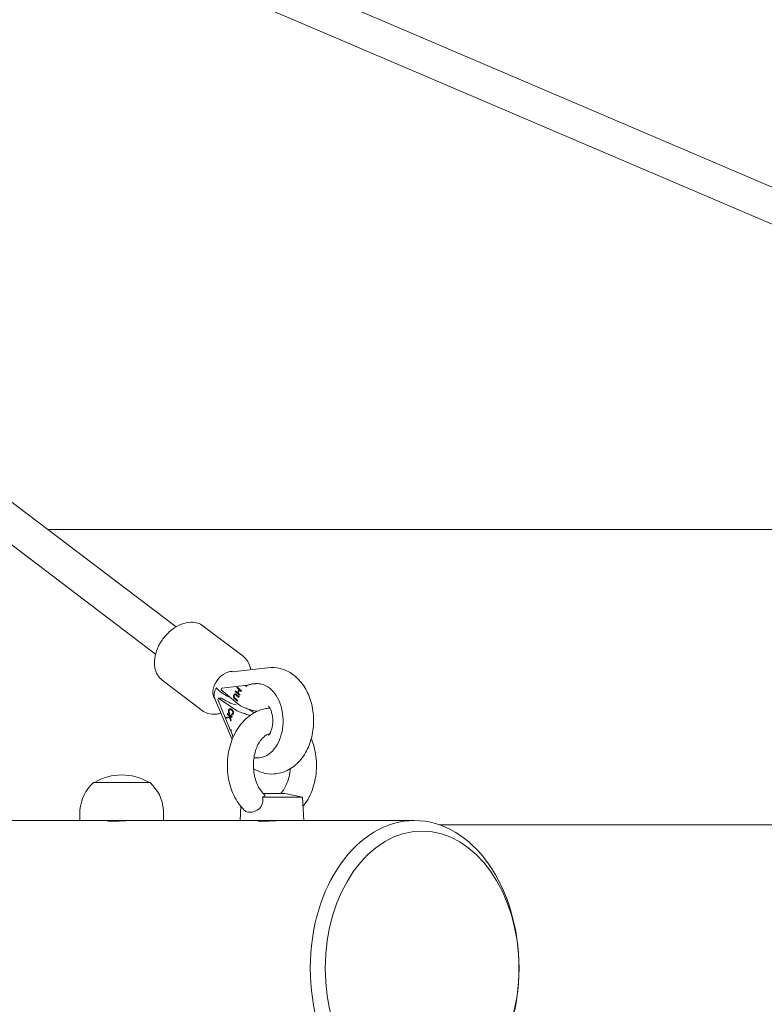
# Model space of a CAD drawing. Units: millimetres. Extents: x -130 to 10870, y -413 to 7698.
# Drawn here: x 6415 to 6766, y 5624 to 6088 of the extents above; entities that cross this region are included whole.
import ezdxf

# ---------------------------------------------------------------- set-up
doc = ezdxf.new("R2010")
doc.units = ezdxf.units.MM

# ---------------------------------------------------------------- blocks, each defined once
blk = doc.blocks.new('A$C7BAA2B66')
at = {"color": 0, "linetype": 'Continuous', "lineweight": 0, "extrusion": (0, 1, -2.22045e-16)}
for p, q in [((5501.15, 6551.3), (6950.4, 5931.37)), ((5506.23, 6547.49), (6489, 5801.7)), ((5492.25, 6538.01), (6479.38, 5788.91)), ((5553.84, 6511.36), (6944.11, 5916.66)), ((6896.86, 5847.5), (6428.65, 5847.5)), ((6520.62, 5787.86), (6501.84, 5802.11)), ((6532.23, 5782.49), (6515.51, 5780.49)), ((6501.27, 5762.37), (6482.5, 5776.62)), ((6510.31, 5772.04), (6510.56, 5772.77)), ((6521.2, 5774.04), (6510.56, 5772.77)), ((6517.64, 5773.08), (6517.76, 5773.38)), ((6518.63, 5772.24), (6517.64, 5773.08)), ((6517.79, 5773.08), (6517.64, 5773.08)), ((6517.76, 5773.38), (6519.82, 5771.65)), ((6517.79, 5773.08), (6517.87, 5773.29)), ((6518.78, 5772.24), (6517.79, 5773.08)), ((6527.24, 5774.97), (6526.66, 5774.97)), ((6515.48, 5748.74), (6507.18, 5768.21)), ((6508.7, 5767.44), (6508.95, 5768.18)), ((6508.95, 5768.18), (6510.42, 5768.19)), ((6508.95, 5768.18), (6517.05, 5762.68)), ((6518.05, 5765.52), (6510.31, 5772.04)), ((6510.42, 5768.19), (6511.19, 5767.66)), ((6516.79, 5768.1), (6518.03, 5767.06)), ((6516.98, 5769.79), (6516.84, 5769.79)), ((6516.92, 5771.24), (6517.04, 5771.54)), ((6518.99, 5769.5), (6516.92, 5771.24)), ((6517.07, 5771.24), (6516.92, 5771.24)), ((6517.04, 5771.54), (6518.04, 5770.71)), ((6517.07, 5771.24), (6517.15, 5771.45)), ((6519.02, 5769.6), (6517.07, 5771.24)), ((6518.58, 5768.45), (6517.33, 5769.5)), ((6517.45, 5769.8), (6518.69, 5768.75)), ((6518.61, 5768.55), (6517.48, 5769.5)), ((6518.04, 5770.71), (6518.63, 5772.24)), ((6518.18, 5770.71), (6518.04, 5770.71)), ((6518.18, 5770.71), (6518.78, 5772.24)), ((6518.84, 5772.07), (6518.24, 5770.54)), ((6518.24, 5770.54), (6519.1, 5769.81)), ((6518.69, 5768.75), (6518.58, 5768.45)), ((6518.78, 5772.24), (6518.63, 5772.24)), ((6519.7, 5771.34), (6518.84, 5772.07)), ((6518.98, 5772.07), (6518.84, 5772.07)), ((6519.74, 5771.44), (6518.98, 5772.07)), ((6519.1, 5769.81), (6518.99, 5769.5)), ((6519.82, 5771.65), (6519.7, 5771.34)), ((6514.16, 5753.96), (6508.7, 5767.44)), ((6517.92, 5766.75), (6516.67, 5767.8)), ((6517.95, 5766.85), (6516.82, 5767.8)), ((6518.03, 5767.06), (6517.92, 5766.75)), ((6512.6, 5758.7), (6512.75, 5759.16)), ((6514.26, 5758.97), (6512.6, 5758.7)), ((6512.75, 5759.16), (6514.14, 5759.34)), ((6512.89, 5759.16), (6512.75, 5759.16)), ((6512.76, 5758.73), (6512.89, 5759.16)), ((6512.89, 5759.16), (6514.29, 5759.34)), ((6513.17, 5760.52), (6513.28, 5760.86)), ((6513.93, 5760.01), (6513.17, 5760.52)), ((6513.32, 5760.52), (6513.17, 5760.52)), ((6513.28, 5760.86), (6515.46, 5759.38)), ((6513.32, 5760.52), (6513.4, 5760.78)), ((6514.08, 5760.01), (6513.32, 5760.52)), ((6514.14, 5759.34), (6513.93, 5760.01)), ((6514.08, 5760.01), (6513.93, 5760.01)), ((6514.29, 5759.34), (6514.08, 5760.01)), ((6514.29, 5761.11), (6514.11, 5760.82)), ((6514.29, 5759.34), (6514.14, 5759.34)), ((6514.8, 5757.27), (6514.26, 5758.97)), ((6514.41, 5758.97), (6514.26, 5758.97)), ((6515.35, 5759.04), (6514.27, 5759.77)), ((6514.27, 5759.77), (6514.94, 5757.74)), ((6514.42, 5759.77), (6514.27, 5759.77)), ((6514.87, 5757.5), (6514.41, 5758.97)), ((6515.38, 5759.12), (6514.42, 5759.77)), ((6514.66, 5762.73), (6514.51, 5762.73)), ((6515.01, 5760.26), (6515.05, 5760.64)), ((6515.16, 5760.26), (6515.01, 5760.26)), ((6515.16, 5760.26), (6515.19, 5760.62)), ((6515.39, 5760.62), (6515.24, 5760.61)), ((6515.46, 5759.38), (6515.35, 5759.04)), ((6525.74, 5761.2), (6523.21, 5762.93)), ((6514.94, 5757.74), (6514.8, 5757.27)), ((6527.38, 5739.97), (6526.8, 5739.97)), ((6450.1, 5728.4), (6476.8, 5728.4)), ((6540.16, 5723.3), (6530.03, 5723.3)), ((6540.16, 5723.3), (6548.61, 5721.5)), ((6519.5, 5717.22), (6519.16, 5710.5)), ((6548.61, 5721.5), (6529.74, 5721.5)), ((6548.61, 5721.5), (6549.16, 5710.5)), ((6443.8, 5715.5), (6443.8, 5710.5)), ((6483.1, 5715.5), (6483.1, 5710.5)), ((6443.8, 5710.5), (5982.37, 5710.5)), ((6477.34, 5710.5), (6443.8, 5710.5)), ((6519.16, 5710.5), (6477.34, 5710.5)), ((6523.55, 5710.5), (6519.16, 5710.5)), ((6544.77, 5710.5), (6523.55, 5710.5)), ((6601.33, 5710.5), (6544.77, 5710.5)), ((6901.51, 5708.5), (6613.04, 5708.5))]:
    blk.add_line(p, q, dxfattribs=at)
at = {"color": 0, "linetype": 'Continuous', "lineweight": 0, "extrusion": (0, -2.22045e-16, -1)}
for centre, radius, start, end in [((-6463.45, 5707.22), 24.78, 58.7298, 121.2702), ((-6463.63, 5713.8), 19.91, 4.8934, 47.1658), ((-6463.27, 5713.8), 19.91, 132.8342, 175.1066)]:
    blk.add_arc(centre, radius, start, end, dxfattribs=at)
at = {"color": 0, "linetype": 'Continuous', "lineweight": 0}
for centre, major_axis, ratio, start_param, end_param in [((6512.73, 5773.65), (4.84, 6.37), 0.649418, 0.250309, 3.00338), ((6514.15, 5772.27), (10.93, -6.32), 0.25551, -1.721262, -1.363511), ((6517.6, 5767.69), (8.35, -2.62), 0.309744, -2.342659, -1.509977), ((6521.45, 5762.69), (5.73, -1.8), 0.308913, -2.343106, -1.575367), ((6604.87, 5641), (0, 64.5), 0.707107, -1.570796, 4.712389)]:
    blk.add_ellipse(centre, major_axis=major_axis, ratio=ratio, start_param=start_param, end_param=end_param, dxfattribs=at)
at = {"color": 0, "linetype": 'Continuous', "lineweight": 0, "extrusion": (0, -2.22045e-16, -1)}
blk.add_ellipse((6522.45, 5765.53), major_axis=(-5.6, 2.18), ratio=0.365374, start_param=-1.588991, end_param=-0.821248, dxfattribs=at)
at = {"color": 0, "linetype": 'Continuous', "lineweight": 0, "extrusion": (6.84228e-49, -2.22045e-16, -1)}
blk.add_ellipse((6601.33, 5641), major_axis=(0, -69.5), ratio=0.707107, start_param=-1.570796, end_param=4.712389, dxfattribs=at)
at = {"color": 0, "linetype": 'Continuous', "lineweight": 0}
for points, knots in [([(6482.5, 5776.62), (6481.59, 5777.31), (6480.83, 5778.18), (6479.64, 5780.2), (6479.23, 5781.36), (6478.77, 5783.96), (6478.77, 5785.41), (6479.19, 5788.44), (6479.65, 5790.03), (6480.96, 5793.12), (6481.83, 5794.62), (6483.87, 5797.4), (6485.05, 5798.67), (6487.62, 5800.87), (6489.01, 5801.8), (6491.91, 5803.19), (6493.42, 5803.66), (6496.34, 5804), (6497.76, 5803.9), (6500.09, 5803.2), (6501.02, 5802.73), (6501.84, 5802.11)], [3.599481, 3.599481, 3.599481, 3.599481, 3.860101, 3.860101, 4.139218, 4.139218, 4.457946, 4.457946, 4.801309, 4.801309, 5.147632, 5.147632, 5.492885, 5.492885, 5.839036, 5.839036, 6.183594, 6.183594, 6.504527, 6.504527, 6.741073, 6.741073, 6.741073, 6.741073]), ([(6520.62, 5787.86), (6521.52, 5787.17), (6522.28, 5786.3), (6523.47, 5784.28), (6523.88, 5783.12), (6524.12, 5781.78), (6524.14, 5781.65), (6524.16, 5781.52)], [0.4578881, 0.4578881, 0.4578881, 0.4578881, 0.7185086, 0.7185086, 0.9976258, 0.9976258, 1.0265017, 1.0265017, 1.0265017, 1.0265017]), ([(6532.23, 5782.49), (6534.16, 5782.72), (6536.13, 5782.59), (6539.91, 5781.65), (6541.71, 5780.83), (6545.13, 5778.57), (6546.7, 5777.07), (6549.56, 5773.45), (6550.77, 5771.27), (6552.66, 5766.47), (6553.29, 5763.83), (6553.9, 5758.42), (6553.87, 5755.66), (6553.12, 5750.25), (6552.41, 5747.61), (6550.29, 5742.7), (6548.9, 5740.43), (6545.5, 5736.68), (6543.56, 5735.14), (6539.46, 5733.15), (6537.39, 5732.58), (6533.34, 5732.31), (6531.39, 5732.53), (6528.12, 5733.52), (6526.76, 5734.14), (6525.51, 5734.91)], [6.202233, 6.202233, 6.202233, 6.202233, 6.451066, 6.451066, 6.706005, 6.706005, 6.996031, 6.996031, 7.332245, 7.332245, 7.693046, 7.693046, 8.057222, 8.057222, 8.421373, 8.421373, 8.780439, 8.780439, 9.106433, 9.106433, 9.378816, 9.378816, 9.626498, 9.626498, 9.821413, 9.821413, 9.821413, 9.821413]), ([(6507.18, 5768.21), (6507.18, 5768.23), (6507.17, 5768.25), (6506.94, 5768.81), (6506.9, 5769.47), (6507.08, 5770.63), (6507.19, 5771.07), (6507.52, 5771.99), (6507.74, 5772.46), (6507.99, 5772.94), (6507.99, 5772.95), (6507.99, 5772.95)], [-0.6921166, -0.6921166, -0.6921166, -0.6921166, -0.6814404, -0.6814404, -0.3636692, -0.3636692, -0.1818374, -0.1818374, 0, 0, 0.0015388, 0.0015388, 0.0015388, 0.0015388]), ([(6507.99, 5772.95), (6508, 5772.95), (6508, 5772.94), (6508.77, 5772.07), (6509.62, 5771.32), (6510.7, 5770.6), (6510.81, 5770.53), (6510.91, 5770.46)], [-3.981355, -3.981355, -3.981355, -3.981355, -3.9795215, -3.9795215, -3.5542297, -3.5542297, -3.5077785, -3.5077785, -3.5077785, -3.5077785]), ([(6522.62, 5774.16), (6522.61, 5774.16), (6522.6, 5774.16), (6522.57, 5774.16), (6522.54, 5774.16), (6522.43, 5774.15), (6522.35, 5774.15), (6522.13, 5774.13), (6521.99, 5774.12), (6521.62, 5774.09), (6521.39, 5774.06), (6521.2, 5774.04)], [-0.1633585, -0.1633585, -0.1633585, -0.1633585, -0.1610583, -0.1610583, -0.1525557, -0.1525557, -0.1303726, -0.1303726, -0.0854605, -0.0854605, 0, 0, 0, 0]), ([(6522.56, 5774.14), (6522.54, 5774.13), (6522.52, 5774.13), (6522.45, 5774.09), (6522.39, 5774.05), (6522.3, 5773.97), (6522.27, 5773.93), (6522.19, 5773.84), (6522.14, 5773.77), (6522.07, 5773.65), (6522.05, 5773.61), (6522.03, 5773.54), (6522.02, 5773.52), (6522, 5773.47), (6521.99, 5773.45), (6521.99, 5773.44)], [-0.00457448, -0.00457448, -0.00457448, -0.00457448, -0.004422479, -0.004422479, -0.003867207, -0.003867207, -0.003383127, -0.003383127, -0.001820578, -0.001820578, -0.001040457, -0.001040457, -0.000650399, -0.000650399, 0, 0, 0, 0]), ([(6522.56, 5774.14), (6522.76, 5774.22), (6522.97, 5774.29), (6523.38, 5774.42), (6523.59, 5774.48), (6524.01, 5774.6), (6524.21, 5774.65), (6524.63, 5774.74), (6524.84, 5774.78), (6525.27, 5774.85), (6525.48, 5774.88), (6525.69, 5774.91)], [6.0327585, 6.0327585, 6.0327585, 6.0327585, 6.0666535, 6.0666535, 6.1005484, 6.1005484, 6.1344434, 6.1344434, 6.1683383, 6.1683383, 6.2022333, 6.2022333, 6.2022333, 6.2022333]), ([(6525.69, 5774.91), (6525.75, 5774.92), (6525.82, 5774.92), (6525.95, 5774.94), (6526.01, 5774.94), (6526.14, 5774.95), (6526.2, 5774.96), (6526.33, 5774.96), (6526.4, 5774.96), (6526.53, 5774.97), (6526.59, 5774.97), (6526.66, 5774.97)], [6.20223325, 6.20223325, 6.20223325, 6.20223325, 6.21787862, 6.21787862, 6.233524, 6.233524, 6.24916937, 6.24916937, 6.26481474, 6.26481474, 6.28046011, 6.28046011, 6.28046011, 6.28046011]), ([(6527.38, 5739.97), (6528.65, 5739.98), (6529.92, 5740.27), (6532.34, 5741.41), (6533.49, 5742.27), (6535.56, 5744.46), (6536.47, 5745.81), (6537.96, 5748.86), (6538.53, 5750.56), (6539.28, 5754.14), (6539.45, 5756.02), (6539.38, 5759.76), (6539.14, 5761.62), (6538.26, 5765.14), (6537.63, 5766.8), (6536.02, 5769.76), (6535.05, 5771.05), (6532.86, 5773.12), (6531.65, 5773.91), (6529.36, 5774.78), (6528.3, 5774.98), (6527.24, 5774.97)], [3.144318, 3.144318, 3.144318, 3.144318, 3.452324, 3.452324, 3.766291, 3.766291, 4.087962, 4.087962, 4.412085, 4.412085, 4.736283, 4.736283, 5.060364, 5.060364, 5.384587, 5.384587, 5.708599, 5.708599, 6.029518, 6.029518, 6.285911, 6.285911, 6.285911, 6.285911]), ([(6516.67, 5767.8), (6516.65, 5767.82), (6516.61, 5767.86), (6516.54, 5767.92), (6516.48, 5767.97), (6516.43, 5768.03), (6516.38, 5768.09), (6516.33, 5768.14), (6516.29, 5768.2), (6516.26, 5768.26), (6516.22, 5768.31), (6516.19, 5768.38), (6516.16, 5768.44), (6516.14, 5768.51), (6516.12, 5768.58), (6516.1, 5768.66), (6516.09, 5768.74), (6516.08, 5768.82), (6516.08, 5768.91), (6516.07, 5768.99), (6516.08, 5769.08), (6516.09, 5769.16), (6516.1, 5769.25), (6516.12, 5769.33), (6516.15, 5769.42), (6516.17, 5769.47), (6516.18, 5769.5)], [0, 0, 0, 0, 0.054153, 0.105736, 0.154758, 0.201347, 0.24547, 0.286849, 0.326369, 0.36331, 0.399074, 0.435048, 0.471171, 0.507685, 0.54483, 0.582828, 0.622107, 0.662828, 0.703839, 0.744303, 0.785151, 0.826209, 0.867987, 0.910469, 0.954607, 1, 1, 1, 1]), ([(6516.18, 5769.5), (6516.19, 5769.53), (6516.21, 5769.59), (6516.25, 5769.67), (6516.3, 5769.75), (6516.34, 5769.82), (6516.39, 5769.88), (6516.44, 5769.94), (6516.49, 5769.99), (6516.54, 5770.03), (6516.6, 5770.07), (6516.65, 5770.09), (6516.71, 5770.12), (6516.77, 5770.13), (6516.82, 5770.14), (6516.88, 5770.14), (6516.94, 5770.13), (6516.97, 5770.12), (6516.99, 5770.11)], [0, 0, 0, 0, 0.0716551, 0.1413613, 0.2083801, 0.2740816, 0.3388266, 0.40211, 0.4649982, 0.5276888, 0.5892556, 0.6497851, 0.7086423, 0.766585, 0.8244482, 0.8822746, 0.9404961, 1, 1, 1, 1]), ([(6516.82, 5767.8), (6516.8, 5767.82), (6516.75, 5767.86), (6516.69, 5767.92), (6516.63, 5767.97), (6516.58, 5768.03), (6516.53, 5768.09), (6516.48, 5768.14), (6516.44, 5768.2), (6516.4, 5768.26), (6516.37, 5768.31), (6516.34, 5768.38), (6516.31, 5768.44), (6516.29, 5768.51), (6516.27, 5768.58), (6516.25, 5768.66), (6516.24, 5768.74), (6516.23, 5768.82), (6516.22, 5768.91), (6516.22, 5768.99), (6516.23, 5769.08), (6516.23, 5769.17), (6516.25, 5769.25), (6516.27, 5769.34), (6516.3, 5769.42), (6516.32, 5769.47), (6516.33, 5769.5)], [0, 0, 0, 0, 0.054153, 0.105736, 0.154758, 0.201347, 0.24547, 0.286849, 0.326369, 0.36331, 0.399074, 0.435048, 0.471171, 0.507685, 0.54483, 0.582828, 0.622107, 0.662828, 0.703839, 0.744303, 0.785151, 0.826209, 0.867987, 0.910469, 0.954607, 1, 1, 1, 1]), ([(6516.38, 5769.35), (6516.37, 5769.33), (6516.35, 5769.28), (6516.33, 5769.2), (6516.32, 5769.12), (6516.31, 5769.03), (6516.31, 5768.94), (6516.32, 5768.86), (6516.33, 5768.78), (6516.34, 5768.7), (6516.37, 5768.62), (6516.4, 5768.54), (6516.43, 5768.47), (6516.46, 5768.43), (6516.48, 5768.41)], [0, 0, 0, 0, 0.082742, 0.16535, 0.247599, 0.330814, 0.414234, 0.495541, 0.576674, 0.657239, 0.739747, 0.822921, 0.909668, 1, 1, 1, 1]), ([(6516.33, 5769.5), (6516.34, 5769.53), (6516.36, 5769.59), (6516.4, 5769.67), (6516.44, 5769.75), (6516.49, 5769.82), (6516.53, 5769.88), (6516.58, 5769.94), (6516.63, 5769.99), (6516.69, 5770.03), (6516.74, 5770.07), (6516.8, 5770.1), (6516.86, 5770.12), (6516.89, 5770.13), (6516.92, 5770.13), (6516.92, 5770.13)], [0, 0, 0, 0, 0.0716551, 0.1413613, 0.2083801, 0.2740816, 0.3388266, 0.40211, 0.4649982, 0.5276888, 0.5892556, 0.6497851, 0.7086423, 0.766585, 0.7728648, 0.7728648, 0.7728648, 0.7728648]), ([(6517.05, 5769.72), (6517.03, 5769.73), (6516.99, 5769.76), (6516.93, 5769.78), (6516.87, 5769.79), (6516.81, 5769.79), (6516.75, 5769.78), (6516.69, 5769.75), (6516.63, 5769.71), (6516.57, 5769.65), (6516.51, 5769.59), (6516.46, 5769.52), (6516.42, 5769.44), (6516.39, 5769.38), (6516.38, 5769.35)], [0, 0, 0, 0, 0.087013, 0.168182, 0.24524, 0.319409, 0.393628, 0.47179, 0.555, 0.645723, 0.738113, 0.826853, 0.913942, 1, 1, 1, 1]), ([(6516.48, 5768.41), (6516.48, 5768.4), (6516.5, 5768.38), (6516.52, 5768.35), (6516.55, 5768.32), (6516.59, 5768.28), (6516.63, 5768.24), (6516.68, 5768.2), (6516.73, 5768.15), (6516.77, 5768.12), (6516.79, 5768.1)], [0, 0, 0, 0, 0.070196, 0.156334, 0.25739, 0.373495, 0.506009, 0.654997, 0.819224, 1, 1, 1, 1]), ([(6517.2, 5769.72), (6517.18, 5769.73), (6517.13, 5769.76), (6517.07, 5769.78), (6517.02, 5769.79), (6516.99, 5769.79), (6516.98, 5769.79)], [0, 0, 0, 0, 0.0870127, 0.1681825, 0.2452398, 0.2805255, 0.2805255, 0.2805255, 0.2805255]), ([(6516.99, 5770.11), (6517.01, 5770.11), (6517.03, 5770.1), (6517.08, 5770.07), (6517.13, 5770.05), (6517.18, 5770.01), (6517.24, 5769.97), (6517.31, 5769.92), (6517.38, 5769.86), (6517.42, 5769.82), (6517.45, 5769.8)], [0, 0, 0, 0, 0.078652, 0.169675, 0.274463, 0.392189, 0.524001, 0.669032, 0.827356, 1, 1, 1, 1]), ([(6517.33, 5769.5), (6517.31, 5769.51), (6517.28, 5769.54), (6517.23, 5769.58), (6517.19, 5769.62), (6517.15, 5769.65), (6517.12, 5769.67), (6517.09, 5769.69), (6517.07, 5769.71), (6517.06, 5769.72), (6517.05, 5769.72)], [0, 0, 0, 0, 0.190727, 0.363404, 0.516534, 0.650123, 0.765672, 0.863212, 0.941303, 1, 1, 1, 1]), ([(6517.48, 5769.5), (6517.46, 5769.52), (6517.43, 5769.54), (6517.38, 5769.58), (6517.34, 5769.62), (6517.3, 5769.65), (6517.27, 5769.67), (6517.24, 5769.69), (6517.22, 5769.71), (6517.2, 5769.72), (6517.2, 5769.72)], [0, 0, 0, 0, 0.190727, 0.363404, 0.516534, 0.650123, 0.765672, 0.863212, 0.941303, 1, 1, 1, 1]), ([(6521.38, 5715.2), (6521.1, 5715.46), (6520.84, 5715.72), (6519.8, 5716.81), (6519.08, 5717.69), (6517.59, 5719.8), (6516.86, 5721.06), (6515.58, 5723.73), (6515.03, 5725.14), (6514.15, 5728.06), (6513.81, 5729.58), (6513.34, 5732.66), (6513.2, 5734.23), (6513.15, 5737.36), (6513.23, 5738.94), (6513.6, 5742.04), (6513.89, 5743.58), (6514.67, 5746.57), (6515.16, 5748.03), (6516.34, 5750.81), (6517.03, 5752.15), (6518.59, 5754.65), (6519.47, 5755.82), (6521.37, 5757.94), (6522.4, 5758.9), (6524.59, 5760.56), (6525.76, 5761.26), (6528.12, 5762.38), (6529.34, 5762.82), (6531.51, 5763.29), (6532.4, 5763.38), (6533.2, 5763.44)], [0, 0, 0, 0, 1.255258, 1.255258, 5.028902, 5.028902, 9.723447, 9.723447, 14.450238, 14.450238, 19.175598, 19.175598, 23.886189, 23.886189, 28.586975, 28.586975, 33.289266, 33.289266, 38.003355, 38.003355, 42.732635, 42.732635, 47.466424, 47.466424, 52.17175, 52.17175, 56.807557, 56.807557, 61.318629, 61.318629, 64.441875, 64.441875, 64.441875, 64.441875]), ([(6521.75, 5763.45), (6521.82, 5763.42), (6521.9, 5763.39), (6522.7, 5763.09), (6523.5, 5762.82), (6525.1, 5762.35), (6525.89, 5762.15), (6526.76, 5761.97), (6526.94, 5761.94), (6527.11, 5761.9)], [2.7790321, 2.7790321, 2.7790321, 2.7790321, 2.802461, 2.802461, 3.0363252, 3.0363252, 3.2701894, 3.2701894, 3.3271531, 3.3271531, 3.3271531, 3.3271531]), ([(6532.48, 5764.43), (6532.48, 5764.43), (6532.56, 5764.37), (6532.81, 5764.07), (6532.99, 5763.82), (6533.38, 5763.14), (6533.58, 5762.71), (6533.95, 5761.71), (6534.12, 5761.12), (6534.27, 5760.41), (6534.29, 5760.33), (6534.3, 5760.25)], [6.779498, 6.779498, 6.779498, 6.779498, 6.961683, 6.961683, 7.1625189, 7.1625189, 7.35684, 7.35684, 7.5570701, 7.5570701, 7.5819768, 7.5819768, 7.5819768, 7.5819768]), ([(6510.23, 5761.06), (6509.55, 5760.87), (6508.87, 5760.73), (6506.77, 5760.48), (6505.35, 5760.58), (6503.03, 5761.28), (6502.09, 5761.75), (6501.27, 5762.37)], [2.8859421, 2.8859421, 2.8859421, 2.8859421, 3.0420009, 3.0420009, 3.3629345, 3.3629345, 3.5994807, 3.5994807, 3.5994807, 3.5994807]), ([(6514.11, 5760.82), (6514.08, 5760.85), (6514.03, 5760.9), (6513.96, 5761), (6513.89, 5761.09), (6513.84, 5761.19), (6513.79, 5761.29), (6513.74, 5761.39), (6513.71, 5761.49), (6513.68, 5761.59), (6513.67, 5761.69), (6513.65, 5761.8), (6513.65, 5761.9), (6513.65, 5762), (6513.66, 5762.11), (6513.67, 5762.21), (6513.69, 5762.31), (6513.71, 5762.38), (6513.72, 5762.42)], [0, 0, 0, 0, 0.079726, 0.15535, 0.227148, 0.295445, 0.360963, 0.423449, 0.484045, 0.542968, 0.600523, 0.656669, 0.712446, 0.768017, 0.824081, 0.881198, 0.939582, 1, 1, 1, 1]), ([(6513.72, 5762.42), (6513.73, 5762.45), (6513.75, 5762.5), (6513.79, 5762.59), (6513.82, 5762.66), (6513.86, 5762.73), (6513.9, 5762.8), (6513.94, 5762.86), (6513.99, 5762.91), (6514.04, 5762.96), (6514.09, 5763), (6514.15, 5763.03), (6514.21, 5763.06), (6514.27, 5763.08), (6514.34, 5763.1), (6514.41, 5763.11), (6514.48, 5763.12), (6514.56, 5763.11), (6514.64, 5763.11), (6514.72, 5763.09), (6514.81, 5763.07), (6514.89, 5763.04), (6514.98, 5763), (6515.07, 5762.96), (6515.15, 5762.91), (6515.21, 5762.87), (6515.24, 5762.85)], [0, 0, 0, 0, 0.038322, 0.07558, 0.111674, 0.146797, 0.181354, 0.215349, 0.249015, 0.282595, 0.316716, 0.351628, 0.387757, 0.425163, 0.464203, 0.504865, 0.547399, 0.592227, 0.638605, 0.685956, 0.73444, 0.784478, 0.83572, 0.888813, 0.943518, 1, 1, 1, 1]), ([(6514.17, 5760.92), (6514.14, 5760.94), (6514.1, 5761), (6514.04, 5761.09), (6513.98, 5761.19), (6513.93, 5761.29), (6513.89, 5761.39), (6513.86, 5761.49), (6513.83, 5761.59), (6513.81, 5761.69), (6513.8, 5761.8), (6513.79, 5761.9), (6513.8, 5762), (6513.8, 5762.11), (6513.82, 5762.21), (6513.84, 5762.31), (6513.86, 5762.38), (6513.87, 5762.42)], [0.0863511, 0.0863511, 0.0863511, 0.0863511, 0.1553496, 0.2271475, 0.2954452, 0.3609631, 0.4234487, 0.484045, 0.5429677, 0.6005228, 0.6566692, 0.7124463, 0.7680173, 0.8240812, 0.8811976, 0.9395824, 1, 1, 1, 1]), ([(6513.87, 5762.42), (6513.88, 5762.45), (6513.9, 5762.5), (6513.93, 5762.59), (6513.97, 5762.66), (6514.01, 5762.73), (6514.05, 5762.8), (6514.09, 5762.86), (6514.14, 5762.91), (6514.19, 5762.96), (6514.24, 5763), (6514.3, 5763.03), (6514.36, 5763.06), (6514.42, 5763.08), (6514.49, 5763.1), (6514.54, 5763.11), (6514.57, 5763.11), (6514.58, 5763.11)], [0, 0, 0, 0, 0.0383221, 0.0755801, 0.1116736, 0.1467971, 0.1813541, 0.2153487, 0.2490152, 0.2825945, 0.3167159, 0.351628, 0.3877568, 0.4251625, 0.4642031, 0.504865, 0.5172885, 0.5172885, 0.5172885, 0.5172885]), ([(6513.97, 5762.26), (6513.97, 5762.23), (6513.95, 5762.19), (6513.94, 5762.11), (6513.93, 5762.04), (6513.92, 5761.97), (6513.92, 5761.89), (6513.93, 5761.82), (6513.94, 5761.75), (6513.96, 5761.67), (6513.98, 5761.6), (6514, 5761.52), (6514.04, 5761.45), (6514.08, 5761.38), (6514.12, 5761.31), (6514.17, 5761.24), (6514.23, 5761.18), (6514.27, 5761.14), (6514.29, 5761.11)], [0, 0, 0, 0, 0.057117, 0.112272, 0.166597, 0.220968, 0.274682, 0.329744, 0.385916, 0.443266, 0.50267, 0.564454, 0.628338, 0.695282, 0.765066, 0.839428, 0.917403, 1, 1, 1, 1]), ([(6515.13, 5762.49), (6515.1, 5762.52), (6515.03, 5762.56), (6514.92, 5762.62), (6514.82, 5762.67), (6514.72, 5762.7), (6514.63, 5762.72), (6514.55, 5762.73), (6514.47, 5762.73), (6514.39, 5762.72), (6514.32, 5762.7), (6514.25, 5762.66), (6514.19, 5762.62), (6514.14, 5762.56), (6514.09, 5762.5), (6514.04, 5762.43), (6514, 5762.35), (6513.98, 5762.29), (6513.97, 5762.26)], [0, 0, 0, 0, 0.090758, 0.17565, 0.255306, 0.329955, 0.39993, 0.465292, 0.527056, 0.58557, 0.641196, 0.694326, 0.745429, 0.795527, 0.84523, 0.895057, 0.946612, 1, 1, 1, 1]), ([(6515.28, 5762.49), (6515.24, 5762.52), (6515.17, 5762.56), (6515.07, 5762.62), (6514.97, 5762.67), (6514.87, 5762.7), (6514.78, 5762.72), (6514.71, 5762.73), (6514.67, 5762.73), (6514.66, 5762.73)], [0, 0, 0, 0, 0.0907583, 0.1756505, 0.2553063, 0.3299554, 0.3999296, 0.465292, 0.4911009, 0.4911009, 0.4911009, 0.4911009]), ([(6515.97, 5760.86), (6515.96, 5760.83), (6515.94, 5760.77), (6515.9, 5760.68), (6515.86, 5760.6), (6515.82, 5760.53), (6515.77, 5760.47), (6515.72, 5760.41), (6515.66, 5760.36), (6515.6, 5760.32), (6515.54, 5760.28), (6515.47, 5760.25), (6515.4, 5760.23), (6515.33, 5760.22), (6515.25, 5760.22), (6515.17, 5760.22), (6515.09, 5760.23), (6515.04, 5760.25), (6515.01, 5760.26)], [0, 0, 0, 0, 0.061388, 0.121254, 0.179635, 0.237331, 0.294513, 0.351716, 0.409473, 0.468397, 0.528232, 0.58915, 0.651334, 0.715536, 0.782324, 0.851758, 0.92396, 1, 1, 1, 1]), ([(6515.05, 5760.64), (6515.07, 5760.64), (6515.11, 5760.63), (6515.17, 5760.62), (6515.23, 5760.61), (6515.28, 5760.62), (6515.33, 5760.62), (6515.38, 5760.63), (6515.43, 5760.65), (6515.47, 5760.67), (6515.51, 5760.7), (6515.55, 5760.73), (6515.59, 5760.77), (6515.62, 5760.81), (6515.65, 5760.86), (6515.68, 5760.91), (6515.7, 5760.97), (6515.71, 5761.01), (6515.72, 5761.03)], [0, 0, 0, 0, 0.079521, 0.156058, 0.228239, 0.296573, 0.362432, 0.425115, 0.485525, 0.543647, 0.600452, 0.655914, 0.71105, 0.766974, 0.822919, 0.880193, 0.938666, 1, 1, 1, 1]), ([(6515.72, 5761.03), (6515.73, 5761.05), (6515.74, 5761.1), (6515.76, 5761.16), (6515.77, 5761.23), (6515.78, 5761.29), (6515.78, 5761.36), (6515.78, 5761.42), (6515.78, 5761.48), (6515.77, 5761.55), (6515.76, 5761.61), (6515.75, 5761.67), (6515.73, 5761.74), (6515.71, 5761.8), (6515.68, 5761.86), (6515.66, 5761.92), (6515.62, 5761.99), (6515.58, 5762.05), (6515.54, 5762.11), (6515.5, 5762.17), (6515.45, 5762.23), (6515.39, 5762.28), (6515.33, 5762.34), (6515.27, 5762.39), (6515.2, 5762.44), (6515.16, 5762.48), (6515.13, 5762.49)], [0, 0, 0, 0, 0.0369019, 0.072974, 0.1079802, 0.1425613, 0.1764641, 0.2098906, 0.2432404, 0.2768689, 0.310908, 0.345087, 0.3806981, 0.4174386, 0.4553166, 0.4949043, 0.5360167, 0.5791027, 0.6240205, 0.6707336, 0.7199556, 0.771014, 0.8244033, 0.8802552, 0.9390037, 1, 1, 1, 1]), ([(6515.34, 5760.22), (6515.33, 5760.22), (6515.3, 5760.23), (6515.24, 5760.23), (6515.18, 5760.25), (6515.16, 5760.26)], [0.8367944, 0.8367944, 0.8367944, 0.8367944, 0.8517583, 0.9239599, 1, 1, 1, 1]), ([(6515.24, 5762.85), (6515.27, 5762.83), (6515.33, 5762.79), (6515.41, 5762.72), (6515.49, 5762.66), (6515.56, 5762.59), (6515.63, 5762.51), (6515.69, 5762.43), (6515.75, 5762.36), (6515.8, 5762.27), (6515.85, 5762.19), (6515.89, 5762.1), (6515.93, 5762.02), (6515.96, 5761.93), (6515.98, 5761.84), (6516.01, 5761.75), (6516.02, 5761.66), (6516.04, 5761.57), (6516.04, 5761.48), (6516.05, 5761.39), (6516.05, 5761.3), (6516.04, 5761.21), (6516.03, 5761.12), (6516.01, 5761.03), (6515.99, 5760.94), (6515.98, 5760.89), (6515.97, 5760.86)], [0, 0, 0, 0, 0.056204, 0.110435, 0.162517, 0.212837, 0.261285, 0.308242, 0.353584, 0.397748, 0.440649, 0.482109, 0.522291, 0.561329, 0.599499, 0.636879, 0.673862, 0.710453, 0.747074, 0.78293, 0.818489, 0.85433, 0.889877, 0.926138, 0.962811, 1, 1, 1, 1]), ([(6515.87, 5761.03), (6515.88, 5761.05), (6515.89, 5761.1), (6515.9, 5761.16), (6515.91, 5761.23), (6515.92, 5761.29), (6515.93, 5761.36), (6515.93, 5761.42), (6515.93, 5761.48), (6515.92, 5761.55), (6515.91, 5761.61), (6515.9, 5761.67), (6515.88, 5761.74), (6515.86, 5761.8), (6515.83, 5761.86), (6515.8, 5761.92), (6515.77, 5761.99), (6515.73, 5762.05), (6515.69, 5762.11), (6515.64, 5762.17), (6515.59, 5762.23), (6515.54, 5762.28), (6515.48, 5762.34), (6515.42, 5762.39), (6515.35, 5762.44), (6515.3, 5762.48), (6515.28, 5762.49)], [0, 0, 0, 0, 0.0369019, 0.072974, 0.1079802, 0.1425613, 0.1764641, 0.2098906, 0.2432404, 0.2768689, 0.310908, 0.345087, 0.3806981, 0.4174386, 0.4553166, 0.4949043, 0.5360167, 0.5791027, 0.6240205, 0.6707336, 0.7199556, 0.771014, 0.8244033, 0.8802552, 0.9390037, 1, 1, 1, 1]), ([(6515.39, 5760.62), (6515.4, 5760.62), (6515.43, 5760.62), (6515.48, 5760.62), (6515.53, 5760.63), (6515.57, 5760.65), (6515.62, 5760.67), (6515.66, 5760.7), (6515.7, 5760.73), (6515.73, 5760.77), (6515.77, 5760.81), (6515.8, 5760.86), (6515.82, 5760.91), (6515.85, 5760.97), (6515.86, 5761.01), (6515.87, 5761.03)], [0.2460013, 0.2460013, 0.2460013, 0.2460013, 0.2965731, 0.3624319, 0.4251153, 0.485525, 0.5436465, 0.6004522, 0.6559142, 0.7110497, 0.7669744, 0.8229193, 0.8801932, 0.9386664, 1, 1, 1, 1]), ([(6523.97, 5760.08), (6523.81, 5760.12), (6523.64, 5760.16), (6522.66, 5760.4), (6521.84, 5760.62), (6521.02, 5760.88), (6520.94, 5760.9), (6520.87, 5760.93)], [4.3860538, 4.3860538, 4.3860538, 4.3860538, 4.4350937, 4.4350937, 4.6689578, 4.6689578, 4.6923868, 4.6923868, 4.6923868, 4.6923868]), ([(6534.33, 5754.75), (6534.39, 5755.1), (6534.44, 5755.46), (6534.52, 5756.19), (6534.55, 5756.57), (6534.57, 5757.31), (6534.57, 5757.69), (6534.54, 5758.44), (6534.51, 5758.81), (6534.43, 5759.54), (6534.37, 5759.9), (6534.3, 5760.25)], [4.4458345, 4.4458345, 4.4458345, 4.4458345, 4.5535464, 4.5535464, 4.6612582, 4.6612582, 4.7689701, 4.7689701, 4.876682, 4.876682, 4.9843939, 4.9843939, 4.9843939, 4.9843939]), ([(6534.33, 5754.75), (6534.2, 5754.07), (6534.03, 5753.45), (6533.66, 5752.37), (6533.46, 5751.92), (6533.07, 5751.22), (6532.89, 5750.96), (6532.63, 5750.63), (6532.54, 5750.56), (6532.54, 5750.56)], [1.8373508, 1.8373508, 1.8373508, 1.8373508, 2.0467247, 2.0467247, 2.2476214, 2.2476214, 2.442053, 2.442053, 2.6398296, 2.6398296, 2.6398296, 2.6398296]), ([(6514.93, 5752.74), (6514.89, 5752.78), (6514.85, 5752.81), (6514.71, 5752.96), (6514.62, 5753.09), (6514.39, 5753.45), (6514.26, 5753.71), (6514.16, 5753.96)], [0.0258418, 0.0258418, 0.0258418, 0.0258418, 0.0421138, 0.0421138, 0.0906156, 0.0906156, 0.1829068, 0.1829068, 0.1829068, 0.1829068]), ([(6514.9, 5752.85), (6514.9, 5752.87), (6514.89, 5752.88), (6514.88, 5752.96), (6514.88, 5753.04), (6514.9, 5753.16), (6514.9, 5753.2), (6514.92, 5753.26), (6514.92, 5753.28), (6514.94, 5753.33), (6514.95, 5753.36), (6514.95, 5753.36)], [0.0540859, 0.0540859, 0.0540859, 0.0540859, 0.0640895, 0.0640895, 0.1285697, 0.1285697, 0.1607622, 0.1607622, 0.1768584, 0.1768584, 0.2036978, 0.2036978, 0.2036978, 0.2036978]), ([(6515.88, 5749.7), (6515.81, 5749.89), (6515.74, 5750.09), (6515.58, 5750.56), (6515.48, 5750.84), (6515.3, 5751.41), (6515.22, 5751.69), (6515.05, 5752.27), (6514.97, 5752.56), (6514.9, 5752.85)], [4.2235414, 4.2235414, 4.2235414, 4.2235414, 4.2477246, 4.2477246, 4.2826672, 4.2826672, 4.3176099, 4.3176099, 4.3525525, 4.3525525, 4.3525525, 4.3525525]), ([(6533.18, 5751.42), (6533.13, 5751.41), (6533.07, 5751.4), (6532.82, 5751.34), (6532.59, 5751.27), (6531.87, 5750.98), (6531.38, 5750.72), (6530.29, 5749.92), (6529.65, 5749.31), (6528.54, 5747.9), (6528.04, 5747.13), (6527.17, 5745.41), (6526.78, 5744.47), (6526.15, 5742.45), (6525.89, 5741.37), (6525.55, 5739.14), (6525.46, 5737.98), (6525.44, 5735.64), (6525.52, 5734.46), (6525.84, 5732.16), (6526.08, 5731.03), (6526.71, 5728.89), (6527.11, 5727.88), (6528, 5726.04), (6528.5, 5725.21), (6529.59, 5723.74), (6530.18, 5723.1), (6530.75, 5722.6)], [2.228943, 2.228943, 2.228943, 2.228943, 2.71409, 2.71409, 4.474478, 4.474478, 7.836697, 7.836697, 11.920329, 11.920329, 15.425008, 15.425008, 18.864443, 18.864443, 22.318895, 22.318895, 25.807081, 25.807081, 29.321825, 29.321825, 32.845709, 32.845709, 36.357355, 36.357355, 39.837089, 39.837089, 43.499744, 43.499744, 43.499744, 43.499744]), ([(6552.71, 5749.07), (6552.78, 5748.9), (6552.85, 5748.74), (6553.46, 5747.15), (6553.92, 5745.66), (6554.62, 5742.63), (6554.86, 5741.07), (6555.15, 5737.94), (6555.18, 5736.36), (6555.04, 5733.23), (6554.86, 5731.67), (6554.31, 5728.63), (6553.92, 5727.14), (6552.96, 5724.28), (6552.38, 5722.89), (6551.02, 5720.28), (6550.24, 5719.04), (6549.19, 5717.67), (6549.01, 5717.44), (6548.82, 5717.22)], [27.873033, 27.873033, 27.873033, 27.873033, 28.433192, 28.433192, 33.167847, 33.167847, 37.894548, 37.894548, 42.605313, 42.605313, 47.305475, 47.305475, 52.006275, 52.006275, 56.718989, 56.718989, 61.44659, 61.44659, 62.415209, 62.415209, 62.415209, 62.415209]), ([(6538.29, 5723.3), (6538.58, 5723.6), (6538.87, 5723.94), (6539.67, 5724.99), (6540.17, 5725.78), (6541.06, 5727.54), (6541.46, 5728.51), (6542.12, 5730.57), (6542.39, 5731.68), (6542.68, 5733.48), (6542.76, 5734.17), (6542.81, 5734.87)], [1.531335, 1.531335, 1.531335, 1.531335, 3.363164, 3.363164, 6.761265, 6.761265, 10.190082, 10.190082, 13.66393, 13.66393, 15.748829, 15.748829, 15.748829, 15.748829]), ([(6530.75, 5722.6), (6530.78, 5722.57), (6530.81, 5722.54), (6530.92, 5722.37), (6530.89, 5722.22), (6530.57, 5721.88), (6530.23, 5721.68), (6529.74, 5721.5)], [-0.5491697, -0.5491697, -0.5491697, -0.5491697, -0.4945389, -0.4945389, -0.2749523, -0.2749523, -0.000001, -0.000001, -0.000001, -0.000001]), ([(6529.74, 5721.5), (6529.88, 5720.76), (6529.93, 5719.99), (6529.74, 5718.64), (6529.56, 5718.08), (6528.97, 5716.99), (6528.55, 5716.49), (6527.49, 5715.57), (6526.81, 5715.17), (6525.29, 5714.57), (6524.46, 5714.41), (6523.03, 5714.41), (6522.44, 5714.53), (6521.73, 5714.91), (6521.54, 5715.04), (6521.38, 5715.2)], [-2.33515, -2.33515, -2.33515, -2.33515, -2.090897, -2.090897, -1.898923, -1.898923, -1.686758, -1.686758, -1.425858, -1.425858, -1.13356, -1.13356, -0.879595, -0.879595, -0.771327, -0.771327, -0.771327, -0.771327]), ([(6458.85, 5710.19), (6458.28, 5710.19), (6457.78, 5710.21), (6457.11, 5710.27), (6456.95, 5710.31), (6456.95, 5710.39), (6457.11, 5710.43), (6457.78, 5710.48), (6458.28, 5710.5), (6459.43, 5710.5), (6460.16, 5710.48), (6461.76, 5710.43), (6462.63, 5710.39), (6463.45, 5710.35)], [-1.96, -1.96, -1.96, -1.96, -1.715, -1.715, -1.47, -1.47, -1.225, -1.225, -0.98, -0.98, -0.735, -0.735, -0.490001, -0.490001, -0.490001, -0.490001]), ([(6468.05, 5710.5), (6467.47, 5710.5), (6466.74, 5710.48), (6465.14, 5710.43), (6464.26, 5710.39), (6462.63, 5710.31), (6461.76, 5710.27), (6460.16, 5710.21), (6459.43, 5710.19), (6458.85, 5710.19)], [0.9800002, 0.9800002, 0.9800002, 0.9800002, 1.2249999, 1.2249999, 1.4699996, 1.4699996, 1.715, 1.715, 1.9600004, 1.9600004, 1.9600004, 1.9600004]), ([(6529.56, 5710.19), (6528.99, 5710.19), (6528.49, 5710.21), (6527.82, 5710.27), (6527.66, 5710.31), (6527.66, 5710.39), (6527.82, 5710.43), (6528.49, 5710.48), (6528.99, 5710.5), (6530.14, 5710.5), (6530.87, 5710.48), (6532.47, 5710.43), (6533.34, 5710.39), (6534.16, 5710.35)], [-1.96, -1.96, -1.96, -1.96, -1.715, -1.715, -1.47, -1.47, -1.225, -1.225, -0.98, -0.98, -0.735, -0.735, -0.490001, -0.490001, -0.490001, -0.490001]), ([(6538.76, 5710.5), (6538.18, 5710.5), (6537.45, 5710.48), (6535.85, 5710.43), (6534.98, 5710.39), (6533.34, 5710.31), (6532.47, 5710.27), (6530.87, 5710.21), (6530.14, 5710.19), (6529.56, 5710.19)], [0.9800002, 0.9800002, 0.9800002, 0.9800002, 1.2249999, 1.2249999, 1.4699996, 1.4699996, 1.715, 1.715, 1.9600004, 1.9600004, 1.9600004, 1.9600004])]:
    blk.add_open_spline(points, degree=3, knots=knots, dxfattribs=at)
blk.add_open_spline([(6526.8, 5739.97), (6526.43, 5739.97), (6526.06, 5739.99), (6525.69, 5740.04)], degree=3, dxfattribs=at)

msp = doc.modelspace()

# ---------------------------------------------------------------- block references
msp.add_blockref('A$C7BAA2B66', (0, 0))

doc.saveas('drawing.dxf')
